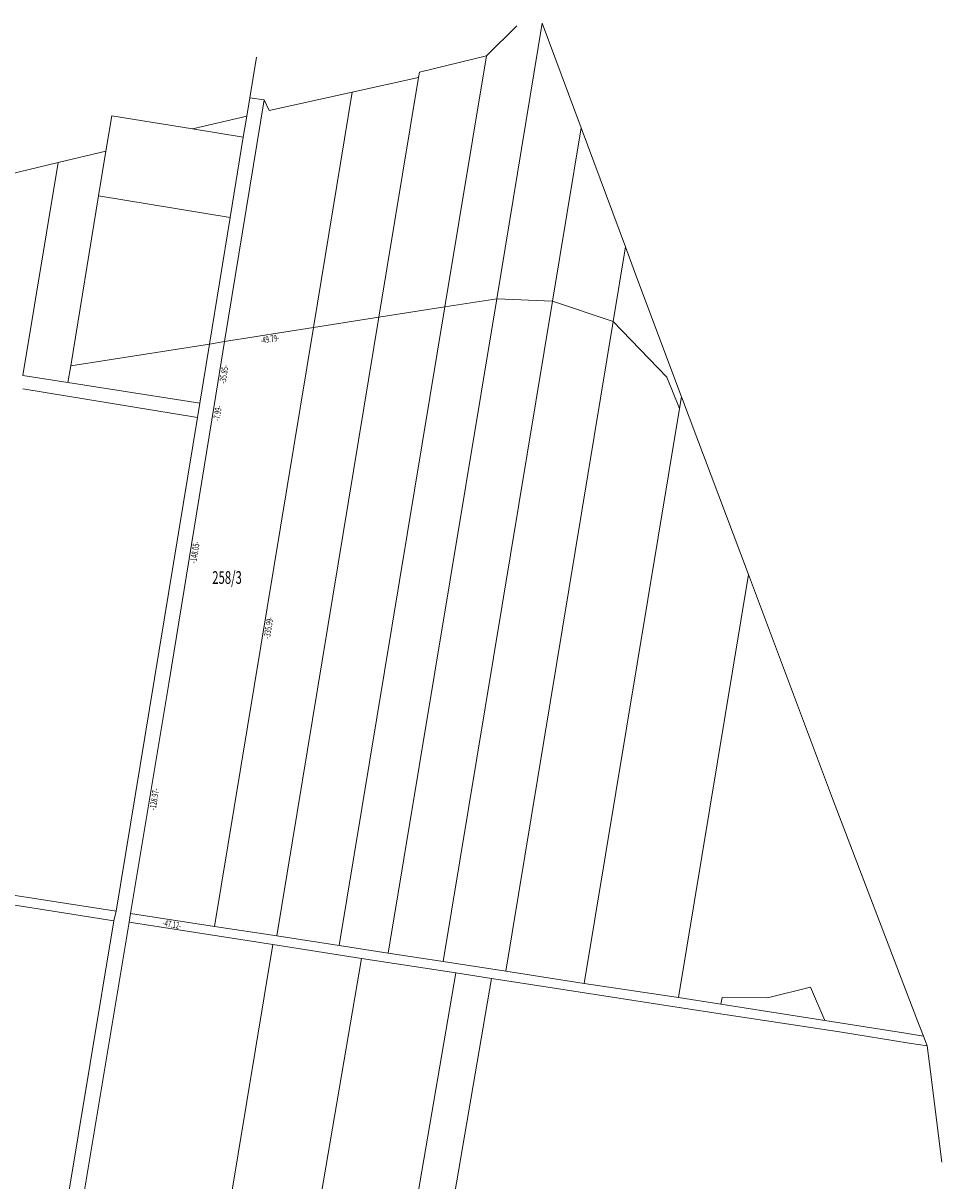
# Model space of a CAD drawing. Units: metres. Extents: x 8439076 to 8439914, y 5770330 to 5771369.
# Drawn here: x 8439405 to 8439914, y 5770728 to 5771369 of the extents above; entities that cross this region are included whole.
import ezdxf
from ezdxf.enums import TextEntityAlignment as Align

# ---------------------------------------------------------------- set-up
doc = ezdxf.new("R2010")
doc.units = ezdxf.units.M
doc.layers.add('ewns_dzialki', color=7, linetype='CONTINUOUS', lineweight=18)
doc.styles.get("Standard").update_dxf_attribs({"font": 'simplex.shx'})

msp = doc.modelspace()

# ---------------------------------------------------------------- linework, layer by layer
at = {"layer": 'ewns_dzialki', "linetype": 'Continuous', "lineweight": 18}
for p, q in [((8439661.71, 5771350.62), (8439678.45, 5771367.16)), ((8439678.45, 5771367.16), (8439661.71, 5771350.62)), ((8439692.65, 5771368.73), (8439667.37, 5771216.18)), ((8439667.37, 5771216.18), (8439692.65, 5771368.73)), ((8439692.65, 5771368.73), (8439714.17, 5771310.87)), ((8439530.53, 5771327.4), (8439534.22, 5771349.98)), ((8439534.22, 5771349.98), (8439530.53, 5771327.4)), ((8439624.58, 5771341.57), (8439661.71, 5771350.62)), ((8439661.71, 5771350.62), (8439624.58, 5771341.57)), ((8439661.71, 5771350.62), (8439638.7, 5771211.67)), ((8439638.7, 5771211.67), (8439661.71, 5771350.62)), ((8439624.58, 5771341.57), (8439624.1, 5771338.66)), ((8439624.1, 5771338.66), (8439624.58, 5771341.57)), ((8439587.33, 5771330.53), (8439624.1, 5771338.66)), ((8439624.1, 5771338.66), (8439587.33, 5771330.53)), ((8439624.1, 5771338.66), (8439602.15, 5771205.93)), ((8439602.15, 5771205.93), (8439624.1, 5771338.66)), ((8439528.87, 5771317.22), (8439530.53, 5771327.4)), ((8439530.53, 5771327.4), (8439528.87, 5771317.22)), ((8439530.53, 5771327.4), (8439538.46, 5771326.24)), ((8439538.46, 5771326.24), (8439530.53, 5771327.4)), ((8439541.28, 5771320.36), (8439587.33, 5771330.53)), ((8439587.33, 5771330.53), (8439541.28, 5771320.36)), ((8439587.33, 5771330.53), (8439565.82, 5771200.22)), ((8439565.82, 5771200.22), (8439587.33, 5771330.53)), ((8439538.46, 5771326.24), (8439516.63, 5771192.49)), ((8439516.63, 5771192.49), (8439538.46, 5771326.24)), ((8439538.46, 5771326.24), (8439541.28, 5771320.36)), ((8439541.28, 5771320.36), (8439538.46, 5771326.24)), ((8439454.09, 5771317.51), (8439450.88, 5771297.95)), ((8439450.88, 5771297.95), (8439454.09, 5771317.51)), ((8439498.91, 5771310.17), (8439454.09, 5771317.51)), ((8439454.09, 5771317.51), (8439498.91, 5771310.17)), ((8439498.91, 5771310.17), (8439528.87, 5771317.22)), ((8439528.87, 5771317.22), (8439498.91, 5771310.17)), ((8439526.97, 5771305.58), (8439528.87, 5771317.22)), ((8439528.87, 5771317.22), (8439526.97, 5771305.58)), ((8439526.97, 5771305.58), (8439498.91, 5771310.17)), ((8439498.91, 5771310.17), (8439526.97, 5771305.58)), ((8439714.17, 5771310.87), (8439698.26, 5771214.88)), ((8439698.26, 5771214.88), (8439714.17, 5771310.87)), ((8439714.17, 5771310.87), (8439738.73, 5771244.85)), ((8439519.73, 5771261.17), (8439526.97, 5771305.58)), ((8439526.97, 5771305.58), (8439519.73, 5771261.17)), ((8439424.41, 5771291.62), (8439450.88, 5771297.95)), ((8439450.88, 5771297.95), (8439424.41, 5771291.62)), ((8439450.88, 5771297.95), (8439446.8, 5771273.11)), ((8439446.8, 5771273.11), (8439450.88, 5771297.95)), ((8439397.58, 5771285.21), (8439424.41, 5771291.62)), ((8439424.41, 5771291.62), (8439397.58, 5771285.21)), ((8439424.41, 5771291.62), (8439404.86, 5771173.73)), ((8439404.86, 5771173.73), (8439424.41, 5771291.62)), ((8439446.8, 5771273.11), (8439431.36, 5771178.98)), ((8439431.36, 5771178.98), (8439446.8, 5771273.11)), ((8439446.8, 5771273.11), (8439519.73, 5771261.17)), ((8439519.73, 5771261.17), (8439446.8, 5771273.11)), ((8439508.3, 5771190.95), (8439519.73, 5771261.17)), ((8439519.73, 5771261.17), (8439508.3, 5771190.95)), ((8439738.73, 5771244.85), (8439731.9, 5771203.56)), ((8439731.9, 5771203.56), (8439738.73, 5771244.85)), ((8439738.73, 5771244.85), (8439744.55, 5771229.18)), ((8439744.55, 5771229.18), (8439769.83, 5771161.93)), ((8439638.7, 5771211.67), (8439580.12, 5770858.08)), ((8439580.12, 5770858.08), (8439638.7, 5771211.67)), ((8439638.7, 5771211.67), (8439602.15, 5771205.93)), ((8439602.15, 5771205.93), (8439638.7, 5771211.67)), ((8439667.37, 5771216.18), (8439607.32, 5770853.89)), ((8439607.32, 5770853.89), (8439667.37, 5771216.18)), ((8439698.26, 5771214.88), (8439637.67, 5770849.22)), ((8439637.67, 5770849.22), (8439698.26, 5771214.88)), ((8439667.37, 5771216.18), (8439638.7, 5771211.67)), ((8439638.7, 5771211.67), (8439667.37, 5771216.18)), ((8439698.26, 5771214.88), (8439667.37, 5771216.18)), ((8439667.37, 5771216.18), (8439698.26, 5771214.88)), ((8439731.9, 5771203.56), (8439698.26, 5771214.88)), ((8439698.26, 5771214.88), (8439731.9, 5771203.56)), ((8439602.15, 5771205.93), (8439545.51, 5770863.41)), ((8439545.51, 5770863.41), (8439602.15, 5771205.93)), ((8439602.15, 5771205.93), (8439565.82, 5771200.22)), ((8439565.82, 5771200.22), (8439602.15, 5771205.93)), ((8439565.82, 5771200.22), (8439511.1, 5770868.72)), ((8439511.1, 5770868.72), (8439565.82, 5771200.22)), ((8439565.82, 5771200.22), (8439516.63, 5771192.49)), ((8439516.63, 5771192.49), (8439565.82, 5771200.22)), ((8439731.9, 5771203.56), (8439672.37, 5770843.87)), ((8439672.37, 5770843.87), (8439731.9, 5771203.56)), ((8439761.68, 5771172.74), (8439731.9, 5771203.56)), ((8439731.9, 5771203.56), (8439761.68, 5771172.74)), ((8439516.63, 5771192.49), (8439508.3, 5771190.95)), ((8439508.3, 5771190.95), (8439516.63, 5771192.49)), ((8439510.86, 5771157.11), (8439516.63, 5771192.49)), ((8439516.63, 5771192.49), (8439510.86, 5771157.11)), ((8439508.3, 5771190.95), (8439431.36, 5771178.98)), ((8439431.36, 5771178.98), (8439508.3, 5771190.95)), ((8439508.3, 5771190.95), (8439502.99, 5771158.35)), ((8439502.99, 5771158.35), (8439508.3, 5771190.95)), ((8439429.86, 5771169.81), (8439404.86, 5771173.73)), ((8439404.86, 5771173.73), (8439429.86, 5771169.81)), ((8439431.36, 5771178.98), (8439429.86, 5771169.81)), ((8439429.86, 5771169.81), (8439431.36, 5771178.98)), ((8439502.99, 5771158.35), (8439429.86, 5771169.81)), ((8439429.86, 5771169.81), (8439502.99, 5771158.35)), ((8439768.74, 5771155.34), (8439761.68, 5771172.74)), ((8439761.68, 5771172.74), (8439768.74, 5771155.34)), ((8439404.9, 5771166.36), (8439501.67, 5771150.51)), ((8439501.67, 5771150.51), (8439404.9, 5771166.36)), ((8439769.83, 5771161.93), (8439768.74, 5771155.34)), ((8439768.74, 5771155.34), (8439769.83, 5771161.93)), ((8439769.83, 5771161.93), (8439806.89, 5771063.43)), ((8439502.99, 5771158.35), (8439501.67, 5771150.51)), ((8439501.67, 5771150.51), (8439502.99, 5771158.35)), ((8439509.58, 5771149.22), (8439510.86, 5771157.11)), ((8439510.86, 5771157.11), (8439509.58, 5771149.22)), ((8439768.74, 5771155.34), (8439715.88, 5770837.16)), ((8439715.88, 5770837.16), (8439768.74, 5771155.34)), ((8439501.67, 5771150.51), (8439456.62, 5770877.11)), ((8439456.62, 5770877.11), (8439501.67, 5771150.51)), ((8439485.74, 5771003.1), (8439509.58, 5771149.22)), ((8439509.58, 5771149.22), (8439485.74, 5771003.1)), ((8439768.14, 5770829.39), (8439806.89, 5771063.43)), ((8439806.89, 5771063.43), (8439768.14, 5770829.39)), ((8439806.89, 5771063.43), (8439851.81, 5770944.01)), ((8439464.53, 5770875.89), (8439485.74, 5771003.1)), ((8439485.74, 5771003.1), (8439464.53, 5770875.89)), ((8439851.81, 5770944.01), (8439853.47, 5770939.43)), ((8439853.47, 5770939.43), (8439900.18, 5770817.29)), ((8439325.75, 5770892.23), (8439455.33, 5770871.75)), ((8439455.33, 5770871.75), (8439325.75, 5770892.23)), ((8439456.62, 5770877.11), (8439361.42, 5770891.85)), ((8439361.42, 5770891.85), (8439456.62, 5770877.11)), ((8439456.62, 5770877.11), (8439455.33, 5770871.75)), ((8439455.33, 5770871.75), (8439456.62, 5770877.11)), ((8439463.71, 5770870.96), (8439464.53, 5770875.89)), ((8439464.53, 5770875.89), (8439463.71, 5770870.96)), ((8439511.1, 5770868.72), (8439464.53, 5770875.89)), ((8439464.53, 5770875.89), (8439511.1, 5770868.72)), ((8439455.33, 5770871.75), (8439405.12, 5770571.04)), ((8439405.12, 5770571.04), (8439455.33, 5770871.75)), ((8439415.9, 5770583.95), (8439463.71, 5770870.96)), ((8439463.71, 5770870.96), (8439415.9, 5770583.95)), ((8439463.71, 5770870.96), (8439543.3, 5770858.65)), ((8439543.3, 5770858.65), (8439463.71, 5770870.96)), ((8439545.51, 5770863.41), (8439511.1, 5770868.72)), ((8439511.1, 5770868.72), (8439545.51, 5770863.41)), ((8439580.12, 5770858.08), (8439545.51, 5770863.41)), ((8439545.51, 5770863.41), (8439580.12, 5770858.08)), ((8439543.3, 5770858.65), (8439495.74, 5770571.6)), ((8439495.74, 5770571.6), (8439543.3, 5770858.65)), ((8439543.3, 5770858.65), (8439592.56, 5770851.02)), ((8439592.56, 5770851.02), (8439543.3, 5770858.65)), ((8439607.32, 5770853.89), (8439580.12, 5770858.08)), ((8439580.12, 5770858.08), (8439607.32, 5770853.89)), ((8439637.67, 5770849.22), (8439607.32, 5770853.89)), ((8439607.32, 5770853.89), (8439637.67, 5770849.22)), ((8439502.72, 5770329.69), (8439592.56, 5770851.02)), ((8439592.56, 5770851.02), (8439502.72, 5770329.69)), ((8439592.56, 5770851.02), (8439644.79, 5770842.94)), ((8439644.79, 5770842.94), (8439592.56, 5770851.02)), ((8439672.37, 5770843.87), (8439637.67, 5770849.22)), ((8439637.67, 5770849.22), (8439672.37, 5770843.87)), ((8439644.79, 5770842.94), (8439609.44, 5770637.75)), ((8439609.44, 5770637.75), (8439644.79, 5770842.94)), ((8439644.79, 5770842.94), (8439664.55, 5770839.89)), ((8439664.55, 5770839.89), (8439644.79, 5770842.94)), ((8439715.88, 5770837.16), (8439672.37, 5770843.87)), ((8439672.37, 5770843.87), (8439715.88, 5770837.16)), ((8439629.24, 5770634.92), (8439664.55, 5770839.89)), ((8439664.55, 5770839.89), (8439629.24, 5770634.92)), ((8439664.55, 5770839.89), (8439697.09, 5770834.85)), ((8439697.09, 5770834.85), (8439664.55, 5770839.89)), ((8439697.09, 5770834.85), (8439762.4, 5770824.75)), ((8439762.4, 5770824.75), (8439697.09, 5770834.85)), ((8439715.88, 5770837.16), (8439768.14, 5770829.39)), ((8439768.14, 5770829.39), (8439715.88, 5770837.16)), ((8439841.17, 5770835.14), (8439817.49, 5770829.19)), ((8439817.49, 5770829.19), (8439841.17, 5770835.14)), ((8439849.21, 5770816.57), (8439841.17, 5770835.14)), ((8439841.17, 5770835.14), (8439849.21, 5770816.57)), ((8439791.63, 5770825.68), (8439768.14, 5770829.39)), ((8439768.14, 5770829.39), (8439791.63, 5770825.68)), ((8439792.29, 5770829.41), (8439791.63, 5770825.68)), ((8439791.63, 5770825.68), (8439792.29, 5770829.41)), ((8439817.49, 5770829.19), (8439792.29, 5770829.41)), ((8439792.29, 5770829.41), (8439817.49, 5770829.19)), ((8439762.4, 5770824.75), (8439793.84, 5770819.88)), ((8439793.84, 5770819.88), (8439762.4, 5770824.75)), ((8439849.21, 5770816.57), (8439791.63, 5770825.68)), ((8439791.63, 5770825.68), (8439849.21, 5770816.57)), ((8439793.84, 5770819.88), (8439857.22, 5770810.24)), ((8439857.22, 5770810.24), (8439793.84, 5770819.88)), ((8439893.87, 5770809.51), (8439849.21, 5770816.57)), ((8439849.21, 5770816.57), (8439893.87, 5770809.51)), ((8439900.18, 5770817.29), (8439903.75, 5770807.95)), ((8439857.22, 5770810.24), (8439895.93, 5770804.12)), ((8439895.93, 5770804.12), (8439857.22, 5770810.24)), ((8439903.75, 5770807.95), (8439893.87, 5770809.51)), ((8439893.87, 5770809.51), (8439903.75, 5770807.95)), ((8439903.75, 5770807.95), (8439905.81, 5770802.56)), ((8439895.93, 5770804.12), (8439905.81, 5770802.56)), ((8439905.81, 5770802.56), (8439895.93, 5770804.12)), ((8439905.81, 5770802.56), (8439907.07, 5770792.64)), ((8439907.07, 5770792.64), (8439914.01, 5770738.23))]:
    msp.add_line(p, q, dxfattribs=at)

# ---------------------------------------------------------------- texts
at = {"layer": 'ewns_dzialki', "lineweight": 18, "width": 0.66}
for s, rotation, p in [('-49.79-', 9, (8439541.34, 5771195.64)), ('-35.85-', 81, (8439514.46, 5771174.69)), ('-7.99-', 81, (8439510.93, 5771153.05)), ('-148.05-', 81, (8439498.37, 5771076.05)), ('-335.99-', 81, (8439539.17, 5771034.36)), ('-128.97-', 81, (8439475.85, 5770939.38)), ('-47.12-', 351, (8439487.7, 5770871.59))]:
    msp.add_text(s, height=3.6, rotation=rotation, dxfattribs=at).set_placement(p, align=Align.TOP_CENTER)
at = {"layer": 'ewns_dzialki', "lineweight": 35, "width": 0.6563}
msp.add_text('258/3', height=7, dxfattribs=at).set_placement((8439509.8, 5771058.33))

doc.saveas('drawing.dxf')
